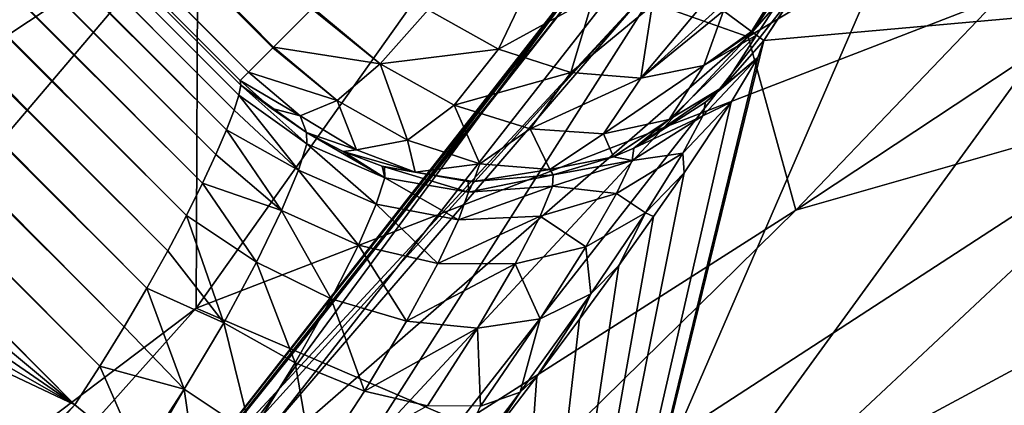
# Model space of a CAD drawing. Units: millimetres. Extents: x -100 to 100, y -64 to 136.
# Drawn here: x 15 to 17, y -13 to -12 of the extents above; entities that cross this region are included whole.
import ezdxf

# ---------------------------------------------------------------- set-up
doc = ezdxf.new("R2010")
doc.units = ezdxf.units.MM
doc.header["$LTSCALE"] = 65.185185
for name, color, linetype in [('168', 7, 'CONTINUOUS'), ('219', 7, 'CONTINUOUS'), ('288', 7, 'CONTINUOUS'), ('289', 7, 'CONTINUOUS'), ('316', 7, 'CONTINUOUS'), ('325', 7, 'CONTINUOUS'), ('336', 7, 'CONTINUOUS'), ('344', 7, 'CONTINUOUS'), ('527', 7, 'CONTINUOUS'), ('647', 7, 'CONTINUOUS'), ('650', 7, 'CONTINUOUS'), ('651', 7, 'CONTINUOUS'), ('661', 7, 'CONTINUOUS'), ('684', 7, 'CONTINUOUS'), ('692', 7, 'CONTINUOUS'), ('700', 7, 'CONTINUOUS'), ('721', 7, 'CONTINUOUS'), ('722', 7, 'CONTINUOUS'), ('723', 7, 'CONTINUOUS'), ('781', 7, 'CONTINUOUS'), ('85', 7, 'CONTINUOUS')]:
    doc.layers.add(name, color=color, linetype=linetype)

msp = doc.modelspace()

# ---------------------------------------------------------------- linework, layer by layer
at = {"layer": '168', "color": 7, "linetype": 'CONTINUOUS', "true_color": 0x8c979c}
for points in [[(16.3164, -11.984, 9.5451), (16.9936, -11.205, 10.4336), (16.1611, -11.9286, 10.4593), (16.3164, -11.984, 9.5451)], [(16.9936, -11.205, 10.4336), (16.3164, -11.984, 9.5451), (17.0417, -11.5484, 9.3432), (16.9936, -11.205, 10.4336)], [(17.0417, -11.5484, 9.3432), (16.3854, -12.2343, 8.4417), (17.6211, -11.4167, 8.9232), (17.0417, -11.5484, 9.3432)], [(17.6211, -11.4167, 8.9232), (16.3854, -12.2343, 8.4417), (16.9681, -12.0681, 8.0388), (17.6211, -11.4167, 8.9232)], [(17.0417, -11.5484, 9.3432), (16.3164, -11.984, 9.5451), (16.3854, -12.2343, 8.4417), (17.0417, -11.5484, 9.3432)], [(15.6753, -12.4211, 10.9863), (15.4759, -12.6687, 10.5433), (16.1529, -11.8124, 11.4814), (15.6753, -12.4211, 10.9863)], [(15.4759, -12.6687, 10.5433), (16.1611, -11.9286, 10.4593), (16.1529, -11.8124, 11.4814), (15.4759, -12.6687, 10.5433)], [(16.039, -11.9478, 11.7646), (15.6753, -12.4211, 10.9863), (16.1529, -11.8124, 11.4814), (16.039, -11.9478, 11.7646)], [(15.4759, -12.6687, 10.5433), (15.3164, -12.8611, 10.1795), (16.1611, -11.9286, 10.4593), (15.4759, -12.6687, 10.5433)], [(15.3164, -12.8611, 10.1795), (15.5086, -12.688, 9.5372), (16.1611, -11.9286, 10.4593), (15.3164, -12.8611, 10.1795)], [(15.5086, -12.688, 9.5372), (16.3164, -11.984, 9.5451), (16.1611, -11.9286, 10.4593), (15.5086, -12.688, 9.5372)], [(15.6442, -12.7073, 8.5725), (16.3164, -11.984, 9.5451), (15.5086, -12.688, 9.5372), (15.6442, -12.7073, 8.5725)], [(16.3164, -11.984, 9.5451), (15.6442, -12.7073, 8.5725), (16.3854, -12.2343, 8.4417), (16.3164, -11.984, 9.5451)], [(16.9681, -12.0681, 8.0388), (16.3347, -12.661, 7.0859), (17.5741, -11.9945, 7.6792), (16.9681, -12.0681, 8.0388)], [(17.5741, -11.9945, 7.6792), (16.3347, -12.661, 7.0859), (16.9468, -12.5546, 6.7454), (17.5741, -11.9945, 7.6792)], [(16.3854, -12.2343, 8.4417), (15.7461, -12.8628, 7.4632), (16.9681, -12.0681, 8.0388), (16.3854, -12.2343, 8.4417)], [(16.9681, -12.0681, 8.0388), (15.7461, -12.8628, 7.4632), (16.3347, -12.661, 7.0859), (16.9681, -12.0681, 8.0388)], [(16.3854, -12.2343, 8.4417), (15.6442, -12.7073, 8.5725), (15.7461, -12.8628, 7.4632), (16.3854, -12.2343, 8.4417)]]:
    msp.add_3dface(points, dxfattribs=at)
at = {"layer": '219', "color": 7, "linetype": 'CONTINUOUS', "true_color": 0x8c979c}
for points in [[(17.3033, -11.2217, 23.8158), (16.0347, -12.97, 23.8158), (16.6206, -11.6172, 22.6818), (17.3033, -11.2217, 23.8158)], [(16.0347, -12.97, 23.8158), (17.3033, -11.2217, 23.8158), (16.4057, -13.2701, 24.9009), (16.0347, -12.97, 23.8158)], [(17.3033, -11.2217, 23.8158), (17.7037, -11.4814, 24.9009), (16.4057, -13.2701, 24.9009), (17.3033, -11.2217, 23.8158)], [(17.7037, -11.4814, 24.9009), (16.874, -13.6489, 25.922), (16.4057, -13.2701, 24.9009), (17.7037, -11.4814, 24.9009)], [(16.0977, -11.8686, 20.3397), (16.4429, -11.5068, 21.5149), (15.1241, -13.1923, 21.5149), (16.0977, -11.8686, 20.3397)], [(16.4429, -11.5068, 21.5149), (15.2882, -13.322, 22.6818), (15.1241, -13.1923, 21.5149), (16.4429, -11.5068, 21.5149)], [(16.6206, -11.6172, 22.6818), (15.2882, -13.322, 22.6818), (16.4429, -11.5068, 21.5149), (16.6206, -11.6172, 22.6818)], [(16.6206, -11.6172, 22.6818), (16.0347, -12.97, 23.8158), (15.2882, -13.322, 22.6818), (16.6206, -11.6172, 22.6818)], [(15.4121, -12.7463, 20.3397), (16.0977, -11.8686, 20.3397), (15.1241, -13.1923, 21.5149), (15.4121, -12.7463, 20.3397)]]:
    msp.add_3dface(points, dxfattribs=at)
at = {"layer": '288', "color": 7, "linetype": 'CONTINUOUS', "true_color": 0xffe664}
msp.add_3dface([(16.0057, -13.5948, 31.5), (21.0758, -13.4466, 31.5), (17.3812, -11.7853, 31.5), (16.0057, -13.5948, 31.5)], dxfattribs=at)
at = {"layer": '289', "color": 7, "linetype": 'CONTINUOUS', "true_color": 0xffe664}
for points in [[(16.0057, -13.5948, 31.5), (17.3812, -11.7853, 31.5), (16.9894, -12.3435, 34.6443), (16.0057, -13.5948, 31.5)], [(15.606, -14.0517, 34.6443), (16.0057, -13.5948, 31.5), (16.9894, -12.3435, 34.6443), (15.606, -14.0517, 34.6443)]]:
    msp.add_3dface(points, dxfattribs=at)
at = {"layer": '316', "color": 7, "linetype": 'CONTINUOUS', "true_color": 0xffe664}
for points in [[(23.1821, -9.5815, -14.8), (12.8305, -30.5297, -14.8), (12.3885, -8.9648, -14.8), (23.1821, -9.5815, -14.8)], [(23.1745, -30.1685, -14.8), (12.8305, -30.5297, -14.8), (23.1821, -9.5815, -14.8), (23.1745, -30.1685, -14.8)]]:
    msp.add_3dface(points, dxfattribs=at)
at = {"layer": '325', "color": 7, "linetype": 'CONTINUOUS', "true_color": 0xaaaaaa}
for points in [[(15.5194, -12.3763, 80.5), (18.5937, -11.1877, 80.5), (16.8075, -10.5608, 80.5), (15.5194, -12.3763, 80.5)], [(17.2752, -13.1323, 80.5), (18.5937, -11.1877, 80.5), (15.5194, -12.3763, 80.5), (17.2752, -13.1323, 80.5)], [(14.036, -14.0361, 80.5), (17.2752, -13.1323, 80.5), (15.5194, -12.3763, 80.5), (14.036, -14.0361, 80.5)]]:
    msp.add_3dface(points, dxfattribs=at)
at = {"layer": '336', "color": 7, "linetype": 'CONTINUOUS', "true_color": 0xaaaaaa}
msp.add_3dface([(15.606, -14.0517, 34.6443), (16.9894, -12.3435, 34.6443), (16.917, -12.86, 34.5), (15.606, -14.0517, 34.6443)], dxfattribs=at)
at = {"layer": '344', "color": 7, "linetype": 'CONTINUOUS', "true_color": 0xaaaaaa}
for points in [[(15.5194, -12.3763, 80.5), (16.8075, -10.5608, 80.5), (15.522, -11.7995, 83.2246), (15.5194, -12.3763, 80.5)], [(13.7175, -12.9939, 85.9162), (15.522, -11.7995, 83.2246), (15.042, -11.4346, 85.9162), (13.7175, -12.9939, 85.9162)], [(14.1552, -13.4086, 83.2246), (15.522, -11.7995, 83.2246), (13.7175, -12.9939, 85.9162), (14.1552, -13.4086, 83.2246)], [(14.1552, -13.4086, 83.2246), (15.5194, -12.3763, 80.5), (15.522, -11.7995, 83.2246), (14.1552, -13.4086, 83.2246)], [(14.036, -14.0361, 80.5), (15.5194, -12.3763, 80.5), (14.1552, -13.4086, 83.2246), (14.036, -14.0361, 80.5)]]:
    msp.add_3dface(points, dxfattribs=at)
at = {"layer": '527', "linetype": 'CONTINUOUS'}
for points in [[(51.2652, -15.4652, 57.5427), (54.5084, -12.0026, 57.5427), (16.2623, -15.4045, 57.5427), (51.2652, -15.4652, 57.5427)], [(54.5084, -12.0026, 57.5427), (17.8325, -13.5559, 57.5427), (16.2623, -15.4045, 57.5427), (54.5084, -12.0026, 57.5427)]]:
    msp.add_3dface(points, dxfattribs=at)
at = {"layer": '647', "color": 7, "linetype": 'CONTINUOUS', "true_color": 0xaaaaaa}
msp.add_3dface([(17.3006, -11.9033, 86.8), (16.9169, -12.86, 83.3), (15.9226, -13.692, 86.8), (17.3006, -11.9033, 86.8)], dxfattribs=at)
at = {"layer": '650', "color": 7, "linetype": 'CONTINUOUS', "true_color": 0xaaaaaa}
for points in [[(19.2241, -10.192, 112.3086), (0, 0, 112.6884), (18.0095, -12.2107, 112.3086), (19.2241, -10.192, 112.3086)], [(18.0095, -12.2107, 112.3086), (0, 0, 112.6884), (16.5837, -14.0863, 112.3086), (18.0095, -12.2107, 112.3086)], [(16.5837, -14.0863, 112.3086), (0, 0, 112.6884), (14.9635, -15.7967, 112.3086), (16.5837, -14.0863, 112.3086)]]:
    msp.add_3dface(points, dxfattribs=at)
at = {"layer": '651', "color": 7, "linetype": 'CONTINUOUS', "true_color": 0xaaaaaa}
for points in [[(17.5109, -10.202, 107.8174), (17.3006, -11.9033, 86.8), (16.3392, -11.9893, 107.8174), (17.5109, -10.202, 107.8174)], [(17.3006, -11.9033, 86.8), (15.9226, -13.692, 86.8), (16.3392, -11.9893, 107.8174), (17.3006, -11.9033, 86.8)], [(16.3392, -11.9893, 107.8174), (15.9226, -13.692, 86.8), (16.3303, -12.014, 107.6037), (16.3392, -11.9893, 107.8174)], [(16.3303, -12.014, 107.6037), (15.9226, -13.692, 86.8), (16.2919, -12.0784, 107.3942), (16.3303, -12.014, 107.6037)], [(16.2919, -12.0784, 107.3942), (15.9226, -13.692, 86.8), (16.2241, -12.1804, 107.203), (16.2919, -12.0784, 107.3942)], [(16.2241, -12.1804, 107.203), (15.9226, -13.692, 86.8), (16.18, -12.2437, 107.1182), (16.2241, -12.1804, 107.203)], [(16.18, -12.2437, 107.1182), (15.9226, -13.692, 86.8), (16.1296, -12.3145, 107.0419), (16.18, -12.2437, 107.1182)], [(16.1296, -12.3145, 107.0419), (15.9226, -13.692, 86.8), (16.0732, -12.3919, 106.9751), (16.1296, -12.3145, 107.0419)], [(16.0732, -12.3919, 106.9751), (15.9226, -13.692, 86.8), (16.0113, -12.4749, 106.919), (16.0732, -12.3919, 106.9751)], [(16.0113, -12.4749, 106.919), (15.9226, -13.692, 86.8), (15.945, -12.562, 106.8746), (16.0113, -12.4749, 106.919)]]:
    msp.add_3dface(points, dxfattribs=at)
at = {"layer": '661', "color": 7, "linetype": 'CONTINUOUS', "true_color": 0xaaaaaa}
msp.add_3dface([(18.0095, -12.2107, 112.3086), (16.5837, -14.0863, 112.3086), (17.7065, -12.8645, 112.2897), (18.0095, -12.2107, 112.3086)], dxfattribs=at)
at = {"layer": '684', "color": 7, "linetype": 'CONTINUOUS', "true_color": 0xaaaaaa}
for points in [[(7.5783, -4.0736, 107.6539), (7.5832, -4.0613, 107.7026), (15.5812, -12.0684, 107.6742), (7.5783, -4.0736, 107.6539)], [(7.5832, -4.0613, 107.7026), (7.5902, -4.0547, 107.8), (15.584, -12.0541, 107.7369), (7.5832, -4.0613, 107.7026)], [(15.5812, -12.0684, 107.6742), (7.5832, -4.0613, 107.7026), (15.584, -12.0541, 107.7369), (15.5812, -12.0684, 107.6742)], [(7.5902, -4.0547, 107.8), (15.5828, -12.0472, 107.8), (15.584, -12.0541, 107.7369), (7.5902, -4.0547, 107.8)], [(7.5721, -4.0923, 107.6055), (7.5783, -4.0736, 107.6539), (15.5742, -12.09, 107.6131), (7.5721, -4.0923, 107.6055)], [(15.5742, -12.09, 107.6131), (7.5783, -4.0736, 107.6539), (15.5812, -12.0684, 107.6742), (15.5742, -12.09, 107.6131)], [(7.5648, -4.1177, 107.5579), (7.5721, -4.0923, 107.6055), (15.5632, -12.1187, 107.5545), (7.5648, -4.1177, 107.5579)], [(15.5632, -12.1187, 107.5545), (7.5721, -4.0923, 107.6055), (15.5742, -12.09, 107.6131), (15.5632, -12.1187, 107.5545)], [(7.556, -4.1498, 107.5118), (7.5648, -4.1177, 107.5579), (15.5632, -12.1187, 107.5545), (7.556, -4.1498, 107.5118)], [(7.5456, -4.1887, 107.4678), (7.556, -4.1498, 107.5118), (15.5479, -12.1541, 107.4997), (7.5456, -4.1887, 107.4678)], [(15.5479, -12.1541, 107.4997), (7.556, -4.1498, 107.5118), (15.5632, -12.1187, 107.5545), (15.5479, -12.1541, 107.4997)], [(7.5335, -4.2341, 107.427), (7.5456, -4.1887, 107.4678), (15.5285, -12.1956, 107.4497), (7.5335, -4.2341, 107.427)], [(15.5285, -12.1956, 107.4497), (7.5456, -4.1887, 107.4678), (15.5479, -12.1541, 107.4997), (15.5285, -12.1956, 107.4497)], [(7.5194, -4.2856, 107.3903), (7.5335, -4.2341, 107.427), (15.5053, -12.2423, 107.4056), (7.5194, -4.2856, 107.3903)], [(15.5053, -12.2423, 107.4056), (7.5335, -4.2341, 107.427), (15.5285, -12.1956, 107.4497), (15.5053, -12.2423, 107.4056)], [(7.5033, -4.3423, 107.3588), (7.5194, -4.2856, 107.3903), (15.4784, -12.2931, 107.3683), (7.5033, -4.3423, 107.3588)], [(15.4784, -12.2931, 107.3683), (7.5194, -4.2856, 107.3903), (15.5053, -12.2423, 107.4056), (15.4784, -12.2931, 107.3683)], [(7.4854, -4.403, 107.3334), (7.5033, -4.3423, 107.3588), (15.4482, -12.3472, 107.3387), (7.4854, -4.403, 107.3334)], [(15.4482, -12.3472, 107.3387), (7.5033, -4.3423, 107.3588), (15.4784, -12.2931, 107.3683), (15.4482, -12.3472, 107.3387)], [(7.4656, -4.4661, 107.3148), (7.4854, -4.403, 107.3334), (15.4154, -12.4031, 107.3172), (7.4656, -4.4661, 107.3148)], [(15.4154, -12.4031, 107.3172), (7.4854, -4.403, 107.3334), (15.4482, -12.3472, 107.3387), (15.4154, -12.4031, 107.3172)], [(7.4444, -4.5303, 107.3037), (7.4656, -4.4661, 107.3148), (15.3805, -12.4597, 107.3043), (7.4444, -4.5303, 107.3037)], [(15.3805, -12.4597, 107.3043), (7.4656, -4.4661, 107.3148), (15.4154, -12.4031, 107.3172), (15.3805, -12.4597, 107.3043)], [(7.4221, -4.5937, 107.3), (7.4444, -4.5303, 107.3037), (15.3442, -12.5158, 107.3), (7.4221, -4.5937, 107.3)], [(15.3442, -12.5158, 107.3), (7.4444, -4.5303, 107.3037), (15.3805, -12.4597, 107.3043), (15.3442, -12.5158, 107.3)]]:
    msp.add_3dface(points, dxfattribs=at)
at = {"layer": '692', "color": 7, "linetype": 'CONTINUOUS', "true_color": 0xaaaaaa}
for points in [[(7.6376, -4.0073, 108.05), (7.6938, -3.9511, 108.1536), (15.6309, -11.9991, 108.0518), (7.6376, -4.0073, 108.05)], [(15.6309, -11.9991, 108.0518), (7.6938, -3.9511, 108.1536), (15.6863, -11.9437, 108.1536), (15.6309, -11.9991, 108.0518)], [(7.6022, -4.0426, 107.9294), (7.6376, -4.0073, 108.05), (15.595, -12.035, 107.9304), (7.6022, -4.0426, 107.9294)], [(15.595, -12.035, 107.9304), (7.6376, -4.0073, 108.05), (15.6301, -11.9999, 108.05), (15.595, -12.035, 107.9304)], [(15.6301, -11.9999, 108.05), (7.6376, -4.0073, 108.05), (15.6309, -11.9991, 108.0518), (15.6301, -11.9999, 108.05)], [(15.5828, -12.0472, 107.8), (7.5902, -4.0547, 107.8), (7.6022, -4.0426, 107.9294), (15.5828, -12.0472, 107.8)], [(15.5828, -12.0472, 107.8), (7.6022, -4.0426, 107.9294), (15.595, -12.035, 107.9304), (15.5828, -12.0472, 107.8)]]:
    msp.add_3dface(points, dxfattribs=at)
at = {"layer": '700', "color": 7, "linetype": 'CONTINUOUS', "true_color": 0xaaaaaa}
for points in [[(17.5109, -10.202, 107.8174), (16.3392, -11.9893, 107.8174), (17.4099, -10.3332, 107.9429), (17.5109, -10.202, 107.8174)], [(16.2808, -11.9464, 108.0598), (17.3653, -10.3068, 108.0597), (16.3213, -11.9762, 107.9482), (16.2808, -11.9464, 108.0598)], [(17.3653, -10.3068, 108.0597), (16.3227, -11.9772, 107.9428), (16.3213, -11.9762, 107.9482), (17.3653, -10.3068, 108.0597)], [(17.4099, -10.3332, 107.9429), (16.3227, -11.9772, 107.9428), (17.3653, -10.3068, 108.0597), (17.4099, -10.3332, 107.9429)], [(16.3227, -11.9772, 107.9428), (17.4099, -10.3332, 107.9429), (16.3287, -11.9816, 107.9149), (16.3227, -11.9772, 107.9428)], [(17.4099, -10.3332, 107.9429), (16.3392, -11.9893, 107.8174), (16.3287, -11.9816, 107.9149), (17.4099, -10.3332, 107.9429)]]:
    msp.add_3dface(points, dxfattribs=at)
at = {"layer": '721', "color": 7, "linetype": 'CONTINUOUS', "true_color": 0xaaaaaa}
msp.add_3dface([(15.3442, -12.5158, 107.3), (15.4382, -12.5924, 107.2851), (14.0016, -14.0016, 107.3), (15.3442, -12.5158, 107.3)], dxfattribs=at)
at = {"layer": '722', "color": 7, "linetype": 'CONTINUOUS', "true_color": 0xaaaaaa}
for points in [[(16.3392, -11.9893, 107.8174), (16.3303, -12.014, 107.6037), (16.2802, -12.0562, 107.8178), (16.3392, -11.9893, 107.8174)], [(16.3303, -12.014, 107.6037), (16.2919, -12.0784, 107.3942), (16.2509, -12.0982, 107.6189), (16.3303, -12.014, 107.6037)], [(16.2549, -12.0786, 107.8178), (16.3303, -12.014, 107.6037), (16.2509, -12.0982, 107.6189), (16.2549, -12.0786, 107.8178)], [(16.2802, -12.0562, 107.8178), (16.3303, -12.014, 107.6037), (16.2549, -12.0786, 107.8178), (16.2802, -12.0562, 107.8178)], [(15.5812, -12.0684, 107.6742), (15.584, -12.0541, 107.7369), (15.6792, -12.1387, 107.6921), (15.5812, -12.0684, 107.6742)], [(15.584, -12.0541, 107.7369), (15.5828, -12.0472, 107.8), (15.6279, -12.0872, 107.802), (15.584, -12.0541, 107.7369)], [(15.6792, -12.1387, 107.6921), (15.584, -12.0541, 107.7369), (15.679, -12.1224, 107.8041), (15.6792, -12.1387, 107.6921)], [(15.679, -12.1224, 107.8041), (15.584, -12.0541, 107.7369), (15.6279, -12.0872, 107.802), (15.679, -12.1224, 107.8041)], [(15.5742, -12.09, 107.6131), (15.5812, -12.0684, 107.6742), (15.6672, -12.1769, 107.585), (15.5742, -12.09, 107.6131)], [(15.5812, -12.0684, 107.6742), (15.6792, -12.1387, 107.6921), (15.6672, -12.1769, 107.585), (15.5812, -12.0684, 107.6742)], [(16.2549, -12.0786, 107.8178), (16.2509, -12.0982, 107.6189), (16.1514, -12.1448, 107.8166), (16.2549, -12.0786, 107.8178)], [(16.2919, -12.0784, 107.3942), (16.2241, -12.1804, 107.203), (16.2221, -12.152, 107.4261), (16.2919, -12.0784, 107.3942)], [(16.2509, -12.0982, 107.6189), (16.2919, -12.0784, 107.3942), (16.2221, -12.152, 107.4261), (16.2509, -12.0982, 107.6189)], [(15.5632, -12.1187, 107.5545), (15.5742, -12.09, 107.6131), (15.6672, -12.1769, 107.585), (15.5632, -12.1187, 107.5545)], [(16.2509, -12.0982, 107.6189), (16.2221, -12.152, 107.4261), (16.1492, -12.1626, 107.6439), (16.2509, -12.0982, 107.6189)], [(16.1514, -12.1448, 107.8166), (16.2509, -12.0982, 107.6189), (16.1492, -12.1626, 107.6439), (16.1514, -12.1448, 107.8166)], [(15.5479, -12.1541, 107.4997), (15.5632, -12.1187, 107.5545), (15.6429, -12.2349, 107.4879), (15.5479, -12.1541, 107.4997)], [(15.5632, -12.1187, 107.5545), (15.6672, -12.1769, 107.585), (15.6429, -12.2349, 107.4879), (15.5632, -12.1187, 107.5545)], [(15.7317, -12.1499, 107.8062), (15.7918, -12.1878, 107.69), (15.679, -12.1224, 107.8041), (15.7317, -12.1499, 107.8062)], [(15.679, -12.1224, 107.8041), (15.7918, -12.1878, 107.69), (15.6792, -12.1387, 107.6921), (15.679, -12.1224, 107.8041)], [(15.6792, -12.1387, 107.6921), (15.7794, -12.226, 107.5757), (15.6672, -12.1769, 107.585), (15.6792, -12.1387, 107.6921)], [(15.7918, -12.1878, 107.69), (15.7794, -12.226, 107.5757), (15.6792, -12.1387, 107.6921), (15.7918, -12.1878, 107.69)], [(15.5285, -12.1956, 107.4497), (15.5479, -12.1541, 107.4997), (15.6429, -12.2349, 107.4879), (15.5285, -12.1956, 107.4497)], [(15.7879, -12.1711, 107.8083), (15.7918, -12.1878, 107.69), (15.7317, -12.1499, 107.8062), (15.7879, -12.1711, 107.8083)], [(16.1514, -12.1448, 107.8166), (16.1492, -12.1626, 107.6439), (16.1219, -12.1577, 107.8161), (16.1514, -12.1448, 107.8166)], [(16.2221, -12.152, 107.4261), (16.1681, -12.2386, 107.2472), (16.1263, -12.2105, 107.4761), (16.2221, -12.152, 107.4261)], [(16.1492, -12.1626, 107.6439), (16.2221, -12.152, 107.4261), (16.1263, -12.2105, 107.4761), (16.1492, -12.1626, 107.6439)], [(16.2221, -12.152, 107.4261), (16.2241, -12.1804, 107.203), (16.1681, -12.2386, 107.2472), (16.2221, -12.152, 107.4261)], [(16.1492, -12.1626, 107.6439), (16.1263, -12.2105, 107.4761), (16.0341, -12.2001, 107.665), (16.1492, -12.1626, 107.6439)], [(16.0349, -12.1837, 107.8146), (16.1492, -12.1626, 107.6439), (16.0341, -12.2001, 107.665), (16.0349, -12.1837, 107.8146)], [(16.1219, -12.1577, 107.8161), (16.1492, -12.1626, 107.6439), (16.0349, -12.1837, 107.8146), (16.1219, -12.1577, 107.8161)], [(15.6672, -12.1769, 107.585), (15.7537, -12.2851, 107.4706), (15.6429, -12.2349, 107.4879), (15.6672, -12.1769, 107.585)], [(15.7794, -12.226, 107.5757), (15.7537, -12.2851, 107.4706), (15.6672, -12.1769, 107.585), (15.7794, -12.226, 107.5757)], [(15.7913, -12.1721, 107.8084), (15.7918, -12.1878, 107.69), (15.7879, -12.1711, 107.8083), (15.7913, -12.1721, 107.8084)], [(15.9123, -12.193, 107.812), (15.9126, -12.2087, 107.6808), (15.7913, -12.1721, 107.8084), (15.9123, -12.193, 107.812)], [(15.9094, -12.1928, 107.8119), (15.9123, -12.193, 107.812), (15.7913, -12.1721, 107.8084), (15.9094, -12.1928, 107.8119)], [(15.7913, -12.1721, 107.8084), (15.9126, -12.2087, 107.6808), (15.7918, -12.1878, 107.69), (15.7913, -12.1721, 107.8084)], [(16.0349, -12.1837, 107.8146), (16.0341, -12.2001, 107.665), (15.9126, -12.2087, 107.6808), (16.0349, -12.1837, 107.8146)], [(15.9197, -12.1933, 107.8122), (16.0349, -12.1837, 107.8146), (15.9126, -12.2087, 107.6808), (15.9197, -12.1933, 107.8122)], [(16.2241, -12.1804, 107.203), (16.18, -12.2437, 107.1182), (16.1681, -12.2386, 107.2472), (16.2241, -12.1804, 107.203)], [(15.5053, -12.2423, 107.4056), (15.5285, -12.1956, 107.4497), (15.6066, -12.3097, 107.4055), (15.5053, -12.2423, 107.4056)], [(15.5285, -12.1956, 107.4497), (15.6429, -12.2349, 107.4879), (15.6066, -12.3097, 107.4055), (15.5285, -12.1956, 107.4497)], [(15.7918, -12.1878, 107.69), (15.8981, -12.2486, 107.5534), (15.7794, -12.226, 107.5757), (15.7918, -12.1878, 107.69)], [(15.9126, -12.2087, 107.6808), (15.8981, -12.2486, 107.5534), (15.7918, -12.1878, 107.69), (15.9126, -12.2087, 107.6808)], [(15.9123, -12.193, 107.812), (15.9197, -12.1933, 107.8122), (15.9126, -12.2087, 107.6808), (15.9123, -12.193, 107.812)], [(16.0341, -12.2001, 107.665), (16.0161, -12.2434, 107.5195), (15.8981, -12.2486, 107.5534), (16.0341, -12.2001, 107.665)], [(15.9126, -12.2087, 107.6808), (16.0341, -12.2001, 107.665), (15.8981, -12.2486, 107.5534), (15.9126, -12.2087, 107.6808)], [(16.0341, -12.2001, 107.665), (16.1263, -12.2105, 107.4761), (16.0161, -12.2434, 107.5195), (16.0341, -12.2001, 107.665)], [(16.1263, -12.2105, 107.4761), (16.082, -12.2876, 107.32), (16.0161, -12.2434, 107.5195), (16.1263, -12.2105, 107.4761)], [(16.1263, -12.2105, 107.4761), (16.1681, -12.2386, 107.2472), (16.082, -12.2876, 107.32), (16.1263, -12.2105, 107.4761)], [(15.7794, -12.226, 107.5757), (15.8684, -12.3115, 107.4353), (15.7537, -12.2851, 107.4706), (15.7794, -12.226, 107.5757)], [(15.8981, -12.2486, 107.5534), (15.8684, -12.3115, 107.4353), (15.7794, -12.226, 107.5757), (15.8981, -12.2486, 107.5534)], [(15.6429, -12.2349, 107.4879), (15.7145, -12.3627, 107.3798), (15.6066, -12.3097, 107.4055), (15.6429, -12.2349, 107.4879)], [(15.7537, -12.2851, 107.4706), (15.7145, -12.3627, 107.3798), (15.6429, -12.2349, 107.4879), (15.7537, -12.2851, 107.4706)], [(16.1681, -12.2386, 107.2472), (16.0893, -12.3553, 107.0912), (16.082, -12.2876, 107.32), (16.1681, -12.2386, 107.2472)], [(16.1681, -12.2386, 107.2472), (16.1296, -12.3145, 107.0419), (16.0893, -12.3553, 107.0912), (16.1681, -12.2386, 107.2472)], [(16.18, -12.2437, 107.1182), (16.1296, -12.3145, 107.0419), (16.1681, -12.2386, 107.2472), (16.18, -12.2437, 107.1182)], [(15.4784, -12.2931, 107.3683), (15.5053, -12.2423, 107.4056), (15.5592, -12.3973, 107.342), (15.4784, -12.2931, 107.3683)], [(15.5053, -12.2423, 107.4056), (15.6066, -12.3097, 107.4055), (15.5592, -12.3973, 107.342), (15.5053, -12.2423, 107.4056)], [(16.0161, -12.2434, 107.5195), (15.9801, -12.3123, 107.3839), (15.8684, -12.3115, 107.4353), (16.0161, -12.2434, 107.5195)], [(15.8981, -12.2486, 107.5534), (16.0161, -12.2434, 107.5195), (15.8684, -12.3115, 107.4353), (15.8981, -12.2486, 107.5534)], [(16.0161, -12.2434, 107.5195), (16.082, -12.2876, 107.32), (15.9801, -12.3123, 107.3839), (16.0161, -12.2434, 107.5195)], [(15.4482, -12.3472, 107.3387), (15.4784, -12.2931, 107.3683), (15.5592, -12.3973, 107.342), (15.4482, -12.3472, 107.3387)], [(15.7537, -12.2851, 107.4706), (15.823, -12.395, 107.3321), (15.7145, -12.3627, 107.3798), (15.7537, -12.2851, 107.4706)], [(15.8684, -12.3115, 107.4353), (15.823, -12.395, 107.3321), (15.7537, -12.2851, 107.4706), (15.8684, -12.3115, 107.4353)], [(16.082, -12.2876, 107.32), (16.0162, -12.3913, 107.1832), (15.9801, -12.3123, 107.3839), (16.082, -12.2876, 107.32)], [(16.082, -12.2876, 107.32), (16.0893, -12.3553, 107.0912), (16.0162, -12.3913, 107.1832), (16.082, -12.2876, 107.32)], [(15.6066, -12.3097, 107.4055), (15.6624, -12.455, 107.3084), (15.5592, -12.3973, 107.342), (15.6066, -12.3097, 107.4055)], [(15.7145, -12.3627, 107.3798), (15.6624, -12.455, 107.3084), (15.6066, -12.3097, 107.4055), (15.7145, -12.3627, 107.3798)], [(15.8684, -12.3115, 107.4353), (15.9801, -12.3123, 107.3839), (15.823, -12.395, 107.3321), (15.8684, -12.3115, 107.4353)], [(15.9801, -12.3123, 107.3839), (15.9256, -12.4048, 107.2652), (15.823, -12.395, 107.3321), (15.9801, -12.3123, 107.3839)], [(15.9801, -12.3123, 107.3839), (16.0162, -12.3913, 107.1832), (15.9256, -12.4048, 107.2652), (15.9801, -12.3123, 107.3839)], [(16.1296, -12.3145, 107.0419), (16.0732, -12.3919, 106.9751), (16.0893, -12.3553, 107.0912), (16.1296, -12.3145, 107.0419)], [(15.4154, -12.4031, 107.3172), (15.4482, -12.3472, 107.3387), (15.5023, -12.4932, 107.301), (15.4154, -12.4031, 107.3172)], [(15.4482, -12.3472, 107.3387), (15.5592, -12.3973, 107.342), (15.5023, -12.4932, 107.301), (15.4482, -12.3472, 107.3387)], [(15.7145, -12.3627, 107.3798), (15.7625, -12.4958, 107.2499), (15.6624, -12.455, 107.3084), (15.7145, -12.3627, 107.3798)], [(15.823, -12.395, 107.3321), (15.7625, -12.4958, 107.2499), (15.7145, -12.3627, 107.3798), (15.823, -12.395, 107.3321)], [(16.0893, -12.3553, 107.0912), (16.0113, -12.4749, 106.919), (15.9873, -12.4975, 106.9671), (16.0893, -12.3553, 107.0912)], [(16.0893, -12.3553, 107.0912), (15.9873, -12.4975, 106.9671), (16.0162, -12.3913, 107.1832), (16.0893, -12.3553, 107.0912)], [(16.0732, -12.3919, 106.9751), (16.0113, -12.4749, 106.919), (16.0893, -12.3553, 107.0912), (16.0732, -12.3919, 106.9751)], [(15.5592, -12.3973, 107.342), (15.599, -12.5576, 107.2608), (15.5023, -12.4932, 107.301), (15.5592, -12.3973, 107.342)], [(15.6624, -12.455, 107.3084), (15.599, -12.5576, 107.2608), (15.5592, -12.3973, 107.342), (15.6624, -12.455, 107.3084)], [(15.823, -12.395, 107.3321), (15.9256, -12.4048, 107.2652), (15.7625, -12.4958, 107.2499), (15.823, -12.395, 107.3321)], [(16.0162, -12.3913, 107.1832), (15.93, -12.5177, 107.0739), (15.9256, -12.4048, 107.2652), (16.0162, -12.3913, 107.1832)], [(16.0162, -12.3913, 107.1832), (15.9873, -12.4975, 106.9671), (15.93, -12.5177, 107.0739), (16.0162, -12.3913, 107.1832)], [(15.3805, -12.4597, 107.3043), (15.4154, -12.4031, 107.3172), (15.5023, -12.4932, 107.301), (15.3805, -12.4597, 107.3043)], [(15.9256, -12.4048, 107.2652), (15.8535, -12.5171, 107.1701), (15.7625, -12.4958, 107.2499), (15.9256, -12.4048, 107.2652)], [(15.9256, -12.4048, 107.2652), (15.93, -12.5177, 107.0739), (15.8535, -12.5171, 107.1701), (15.9256, -12.4048, 107.2652)], [(15.3442, -12.5158, 107.3), (15.3805, -12.4597, 107.3043), (15.4382, -12.5924, 107.2851), (15.3442, -12.5158, 107.3)], [(15.4382, -12.5924, 107.2851), (15.3805, -12.4597, 107.3043), (15.5023, -12.4932, 107.301), (15.4382, -12.5924, 107.2851)], [(15.6624, -12.455, 107.3084), (15.6887, -12.6089, 107.1943), (15.599, -12.5576, 107.2608), (15.6624, -12.455, 107.3084)], [(15.7625, -12.4958, 107.2499), (15.6887, -12.6089, 107.1943), (15.6624, -12.455, 107.3084), (15.7625, -12.4958, 107.2499)], [(16.0113, -12.4749, 106.919), (15.945, -12.562, 106.8746), (15.9873, -12.4975, 106.9671), (16.0113, -12.4749, 106.919)], [(15.4423, -12.5958, 107.2837), (15.4382, -12.5924, 107.2851), (15.5023, -12.4932, 107.301), (15.4423, -12.5958, 107.2837)], [(15.527, -12.6649, 107.2409), (15.4423, -12.5958, 107.2837), (15.5023, -12.4932, 107.301), (15.527, -12.6649, 107.2409)], [(15.599, -12.5576, 107.2608), (15.527, -12.6649, 107.2409), (15.5023, -12.4932, 107.301), (15.599, -12.5576, 107.2608)], [(15.7625, -12.4958, 107.2499), (15.8535, -12.5171, 107.1701), (15.6887, -12.6089, 107.1943), (15.7625, -12.4958, 107.2499)], [(15.9873, -12.4975, 106.9671), (15.8754, -12.6516, 106.8427), (15.8657, -12.6587, 106.8834), (15.9873, -12.4975, 106.9671)], [(15.9873, -12.4975, 106.9671), (15.8657, -12.6587, 106.8834), (15.93, -12.5177, 107.0739), (15.9873, -12.4975, 106.9671)], [(15.945, -12.562, 106.8746), (15.8754, -12.6516, 106.8427), (15.9873, -12.4975, 106.9671), (15.945, -12.562, 106.8746)]]:
    msp.add_3dface(points, dxfattribs=at)
at = {"layer": '723', "color": 7, "linetype": 'CONTINUOUS', "true_color": 0xaaaaaa}
for points in [[(15.8545, -11.945, 108.2245), (16.0072, -11.8948, 108.2523), (15.9561, -12.0021, 108.193), (15.8545, -11.945, 108.2245)], [(16.0072, -11.8948, 108.2523), (16.0932, -11.9264, 108.2138), (15.9561, -12.0021, 108.193), (16.0072, -11.8948, 108.2523)], [(15.9561, -12.0021, 108.193), (16.0932, -11.9264, 108.2138), (16.0607, -12.0357, 108.1429), (15.9561, -12.0021, 108.193)], [(16.0932, -11.9264, 108.2138), (16.1777, -11.9388, 108.1628), (16.0607, -12.0357, 108.1429), (16.0932, -11.9264, 108.2138)], [(15.6863, -11.9437, 108.1536), (15.6879, -11.9421, 108.1558), (15.785, -12.023, 108.1444), (15.6863, -11.9437, 108.1536)], [(15.6879, -11.9421, 108.1558), (15.8545, -11.945, 108.2245), (15.785, -12.023, 108.1444), (15.6879, -11.9421, 108.1558)], [(16.0607, -12.0357, 108.1429), (16.1777, -11.9388, 108.1628), (16.1616, -12.0436, 108.0771), (16.0607, -12.0357, 108.1429)], [(16.2575, -11.9294, 108.1022), (16.2746, -11.9419, 108.072), (16.1616, -12.0436, 108.0771), (16.2575, -11.9294, 108.1022)], [(16.1777, -11.9388, 108.1628), (16.2575, -11.9294, 108.1022), (16.1616, -12.0436, 108.0771), (16.1777, -11.9388, 108.1628)], [(16.2746, -11.9419, 108.072), (16.2808, -11.9464, 108.0598), (16.1616, -12.0436, 108.0771), (16.2746, -11.9419, 108.072)], [(15.6309, -11.9991, 108.0518), (15.6863, -11.9437, 108.1536), (15.785, -12.023, 108.1444), (15.6309, -11.9991, 108.0518)], [(15.8545, -11.945, 108.2245), (15.9561, -12.0021, 108.193), (15.785, -12.023, 108.1444), (15.8545, -11.945, 108.2245)], [(16.1616, -12.0436, 108.0771), (16.2808, -11.9464, 108.0598), (16.2526, -12.0254, 107.9998), (16.1616, -12.0436, 108.0771)], [(16.2808, -11.9464, 108.0598), (16.3213, -11.9762, 107.9482), (16.2526, -12.0254, 107.9998), (16.2808, -11.9464, 108.0598)], [(16.3287, -11.9816, 107.9149), (16.2802, -12.0562, 107.8178), (16.2025, -12.1035, 107.9061), (16.3287, -11.9816, 107.9149)], [(16.2526, -12.0254, 107.9998), (16.3287, -11.9816, 107.9149), (16.2025, -12.1035, 107.9061), (16.2526, -12.0254, 107.9998)], [(16.3213, -11.9762, 107.9482), (16.3227, -11.9772, 107.9428), (16.2526, -12.0254, 107.9998), (16.3213, -11.9762, 107.9482)], [(16.3227, -11.9772, 107.9428), (16.3287, -11.9816, 107.9149), (16.2526, -12.0254, 107.9998), (16.3227, -11.9772, 107.9428)], [(16.3287, -11.9816, 107.9149), (16.3392, -11.9893, 107.8174), (16.2802, -12.0562, 107.8178), (16.3287, -11.9816, 107.9149)], [(15.6301, -11.9999, 108.05), (15.6309, -11.9991, 108.0518), (15.7231, -12.0763, 108.0412), (15.6301, -11.9999, 108.05)], [(15.6309, -11.9991, 108.0518), (15.785, -12.023, 108.1444), (15.7231, -12.0763, 108.0412), (15.6309, -11.9991, 108.0518)], [(15.595, -12.035, 107.9304), (15.6301, -11.9999, 108.05), (15.7231, -12.0763, 108.0412), (15.595, -12.035, 107.9304)], [(15.785, -12.023, 108.1444), (15.9561, -12.0021, 108.193), (15.8919, -12.0827, 108.111), (15.785, -12.023, 108.1444)], [(15.9561, -12.0021, 108.193), (16.0607, -12.0357, 108.1429), (15.8919, -12.0827, 108.111), (15.9561, -12.0021, 108.193)], [(15.7231, -12.0763, 108.0412), (15.785, -12.023, 108.1444), (15.8247, -12.1336, 108.0098), (15.7231, -12.0763, 108.0412)], [(15.785, -12.023, 108.1444), (15.8919, -12.0827, 108.111), (15.8247, -12.1336, 108.0098), (15.785, -12.023, 108.1444)], [(16.1616, -12.0436, 108.0771), (16.2526, -12.0254, 107.9998), (16.1076, -12.1242, 107.9879), (16.1616, -12.0436, 108.0771)], [(16.1076, -12.1242, 107.9879), (16.2526, -12.0254, 107.9998), (16.2025, -12.1035, 107.9061), (16.1076, -12.1242, 107.9879)], [(15.5828, -12.0472, 107.8), (15.595, -12.035, 107.9304), (15.6694, -12.0983, 107.9225), (15.5828, -12.0472, 107.8)], [(15.595, -12.035, 107.9304), (15.7231, -12.0763, 108.0412), (15.6694, -12.0983, 107.9225), (15.595, -12.035, 107.9304)], [(15.8919, -12.0827, 108.111), (16.0607, -12.0357, 108.1429), (16.0018, -12.1172, 108.0577), (15.8919, -12.0827, 108.111)], [(16.0607, -12.0357, 108.1429), (16.1616, -12.0436, 108.0771), (16.0018, -12.1172, 108.0577), (16.0607, -12.0357, 108.1429)], [(15.6279, -12.0872, 107.802), (15.5828, -12.0472, 107.8), (15.6694, -12.0983, 107.9225), (15.6279, -12.0872, 107.802)], [(16.0018, -12.1172, 108.0577), (16.1616, -12.0436, 108.0771), (16.1076, -12.1242, 107.9879), (16.0018, -12.1172, 108.0577)], [(16.2802, -12.0562, 107.8178), (16.2549, -12.0786, 107.8178), (16.1514, -12.1448, 107.8166), (16.2802, -12.0562, 107.8178)], [(16.2802, -12.0562, 107.8178), (16.1514, -12.1448, 107.8166), (16.2025, -12.1035, 107.9061), (16.2802, -12.0562, 107.8178)], [(15.6694, -12.0983, 107.9225), (15.7231, -12.0763, 108.0412), (15.7511, -12.1474, 107.8994), (15.6694, -12.0983, 107.9225)], [(15.7231, -12.0763, 108.0412), (15.8247, -12.1336, 108.0098), (15.7511, -12.1474, 107.8994), (15.7231, -12.0763, 108.0412)], [(15.8247, -12.1336, 108.0098), (15.8919, -12.0827, 108.111), (15.9293, -12.1674, 107.9598), (15.8247, -12.1336, 108.0098)], [(15.8919, -12.0827, 108.111), (16.0018, -12.1172, 108.0577), (15.9293, -12.1674, 107.9598), (15.8919, -12.0827, 108.111)], [(15.679, -12.1224, 107.8041), (15.6279, -12.0872, 107.802), (15.6694, -12.0983, 107.9225), (15.679, -12.1224, 107.8041)], [(15.679, -12.1224, 107.8041), (15.6694, -12.0983, 107.9225), (15.7511, -12.1474, 107.8994), (15.679, -12.1224, 107.8041)], [(16.1219, -12.1577, 107.8161), (16.1076, -12.1242, 107.9879), (16.2025, -12.1035, 107.9061), (16.1219, -12.1577, 107.8161)], [(16.1514, -12.1448, 107.8166), (16.1219, -12.1577, 107.8161), (16.2025, -12.1035, 107.9061), (16.1514, -12.1448, 107.8166)], [(15.7317, -12.1499, 107.8062), (15.679, -12.1224, 107.8041), (15.7511, -12.1474, 107.8994), (15.7317, -12.1499, 107.8062)], [(15.9293, -12.1674, 107.9598), (16.0018, -12.1172, 108.0577), (16.0303, -12.1757, 107.8942), (15.9293, -12.1674, 107.9598)], [(16.0018, -12.1172, 108.0577), (16.1076, -12.1242, 107.9879), (16.0303, -12.1757, 107.8942), (16.0018, -12.1172, 108.0577)], [(16.1076, -12.1242, 107.9879), (16.1219, -12.1577, 107.8161), (16.0303, -12.1757, 107.8942), (16.1076, -12.1242, 107.9879)], [(15.7511, -12.1474, 107.8994), (15.8247, -12.1336, 108.0098), (15.8359, -12.1795, 107.8622), (15.7511, -12.1474, 107.8994)], [(15.8247, -12.1336, 108.0098), (15.9293, -12.1674, 107.9598), (15.8359, -12.1795, 107.8622), (15.8247, -12.1336, 108.0098)], [(15.7317, -12.1499, 107.8062), (15.7511, -12.1474, 107.8994), (15.8359, -12.1795, 107.8622), (15.7317, -12.1499, 107.8062)], [(15.7879, -12.1711, 107.8083), (15.7317, -12.1499, 107.8062), (15.8359, -12.1795, 107.8622), (15.7879, -12.1711, 107.8083)], [(15.9293, -12.1674, 107.9598), (15.9197, -12.1933, 107.8122), (15.8359, -12.1795, 107.8622), (15.9293, -12.1674, 107.9598)], [(15.9197, -12.1933, 107.8122), (15.9293, -12.1674, 107.9598), (16.0303, -12.1757, 107.8942), (15.9197, -12.1933, 107.8122)], [(16.1219, -12.1577, 107.8161), (16.0349, -12.1837, 107.8146), (16.0303, -12.1757, 107.8942), (16.1219, -12.1577, 107.8161)], [(15.7913, -12.1721, 107.8084), (15.7879, -12.1711, 107.8083), (15.8359, -12.1795, 107.8622), (15.7913, -12.1721, 107.8084)], [(15.9094, -12.1928, 107.8119), (15.7913, -12.1721, 107.8084), (15.8359, -12.1795, 107.8622), (15.9094, -12.1928, 107.8119)], [(15.9197, -12.1933, 107.8122), (15.9123, -12.193, 107.812), (15.8359, -12.1795, 107.8622), (15.9197, -12.1933, 107.8122)], [(15.9123, -12.193, 107.812), (15.9094, -12.1928, 107.8119), (15.8359, -12.1795, 107.8622), (15.9123, -12.193, 107.812)], [(16.0349, -12.1837, 107.8146), (15.9197, -12.1933, 107.8122), (16.0303, -12.1757, 107.8942), (16.0349, -12.1837, 107.8146)]]:
    msp.add_3dface(points, dxfattribs=at)
at = {"layer": '781', "color": 7, "linetype": 'CONTINUOUS', "true_color": 0xaaaaaa}
for points in [[(7.4221, -4.5937, 107.3), (15.3442, -12.5158, 107.3), (6.8428, -5.4191, 107.3), (7.4221, -4.5937, 107.3)], [(6.8428, -5.4191, 107.3), (15.3442, -12.5158, 107.3), (6.1714, -6.1728, 107.3), (6.8428, -5.4191, 107.3)], [(6.1714, -6.1728, 107.3), (15.3442, -12.5158, 107.3), (5.4175, -6.8441, 107.3), (6.1714, -6.1728, 107.3)], [(15.3442, -12.5158, 107.3), (4.5937, -7.4221, 107.3), (5.4175, -6.8441, 107.3), (15.3442, -12.5158, 107.3)], [(15.3442, -12.5158, 107.3), (12.5158, -15.3442, 107.3), (4.5937, -7.4221, 107.3), (15.3442, -12.5158, 107.3)], [(12.5158, -15.3442, 107.3), (15.3442, -12.5158, 107.3), (14.0016, -14.0016, 107.3), (12.5158, -15.3442, 107.3)]]:
    msp.add_3dface(points, dxfattribs=at)
at = {"layer": '85', "color": 7, "linetype": 'CONTINUOUS', "true_color": 0x8c979c}
for points in [[(16.0977, -11.8686, 20.3397), (15.4121, -12.7463, 20.3397), (16.039, -11.9478, 11.7646), (16.0977, -11.8686, 20.3397)], [(16.039, -11.9478, 11.7646), (15.4121, -12.7463, 20.3397), (15.6753, -12.4211, 10.9863), (16.039, -11.9478, 11.7646)], [(15.6753, -12.4211, 10.9863), (15.4121, -12.7463, 20.3397), (15.4759, -12.6687, 10.5433), (15.6753, -12.4211, 10.9863)]]:
    msp.add_3dface(points, dxfattribs=at)

doc.saveas('drawing.dxf')
